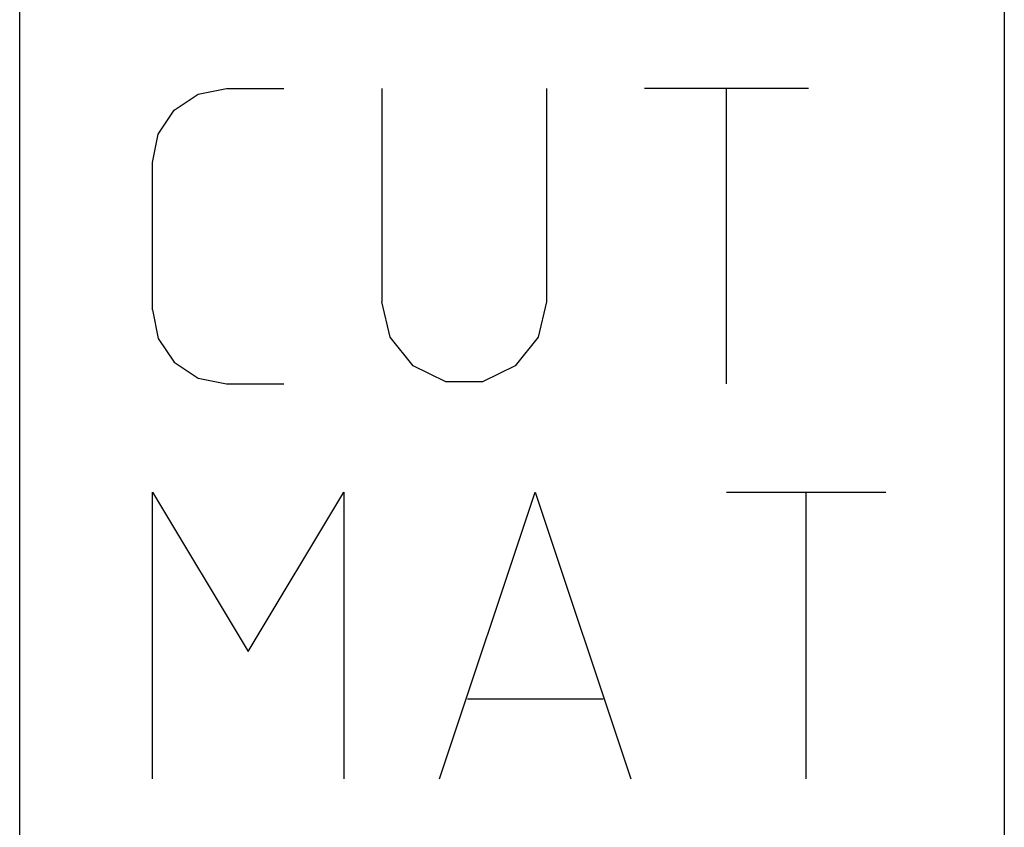
# Model space of a CAD drawing. Units: millimetres. Extents: x 0 to 594, y 0 to 420.
# Drawn here: x 26 to 38, y 359 to 368 of the extents above; entities that cross this region are included whole.
import ezdxf

# ---------------------------------------------------------------- set-up
doc = ezdxf.new("R2010")
doc.units = ezdxf.units.MM
doc.header["$LTSCALE"] = 32.67
doc.layers.add('607753545-000-00-ED1_CL', color=7, linetype='CONTINUOUS')

# ---------------------------------------------------------------- blocks, each defined once
blk = doc.blocks.new('DESIGN_DRAWING_PICTOGRAM_BL6', base_point=(71.958, 352))
at = {"layer": '607753545-000-00-ED1_CL', "color": 7, "linetype": 'CONTINUOUS'}
for p, q in [((26, 358), (26, 370)), ((38, 370), (38, 358)), ((28.174, 367.533), (28.519, 367.6)), ((28.519, 367.6), (29.219, 367.6)), ((30.419, 365), (30.419, 367.6)), ((32.419, 367.6), (32.419, 365)), ((35.615, 367.6), (33.615, 367.6)), ((34.615, 364), (34.615, 367.6)), ((27.882, 367.337), (28.174, 367.533)), ((27.686, 367.046), (27.882, 367.337)), ((27.619, 366.7), (27.686, 367.046)), ((27.619, 364.9), (27.619, 366.7)), ((30.515, 364.567), (30.415, 365)), ((32.419, 365), (32.319, 364.567)), ((27.619, 364.9), (27.686, 364.554)), ((30.794, 364.217), (30.515, 364.567)), ((32.319, 364.567), (32.04, 364.217)), ((27.686, 364.554), (27.882, 364.262)), ((27.882, 364.262), (28.174, 364.067)), ((31.194, 364.025), (30.794, 364.217)), ((32.04, 364.217), (31.64, 364.025)), ((28.174, 364.067), (28.519, 364)), ((28.519, 364), (29.219, 364)), ((31.64, 364.025), (31.194, 364.025)), ((27.619, 359.18), (27.619, 362.679)), ((27.619, 362.679), (28.785, 360.735)), ((28.785, 360.735), (29.95, 362.679)), ((29.95, 362.679), (29.95, 359.18)), ((31.116, 359.18), (32.283, 362.679)), ((32.283, 362.679), (33.448, 359.18)), ((34.614, 362.679), (36.557, 362.679)), ((35.586, 359.18), (35.586, 362.679)), ((33.109, 360.152), (31.457, 360.152))]:
    blk.add_line(p, q, dxfattribs=at)

msp = doc.modelspace()

# ---------------------------------------------------------------- block references
at = {"layer": '607753545-000-00-ED1_CL', "color": 3, "linetype": 'CONTINUOUS'}
msp.add_blockref('DESIGN_DRAWING_PICTOGRAM_BL6', (71.9583, 352), dxfattribs=at)

doc.saveas('drawing.dxf')
